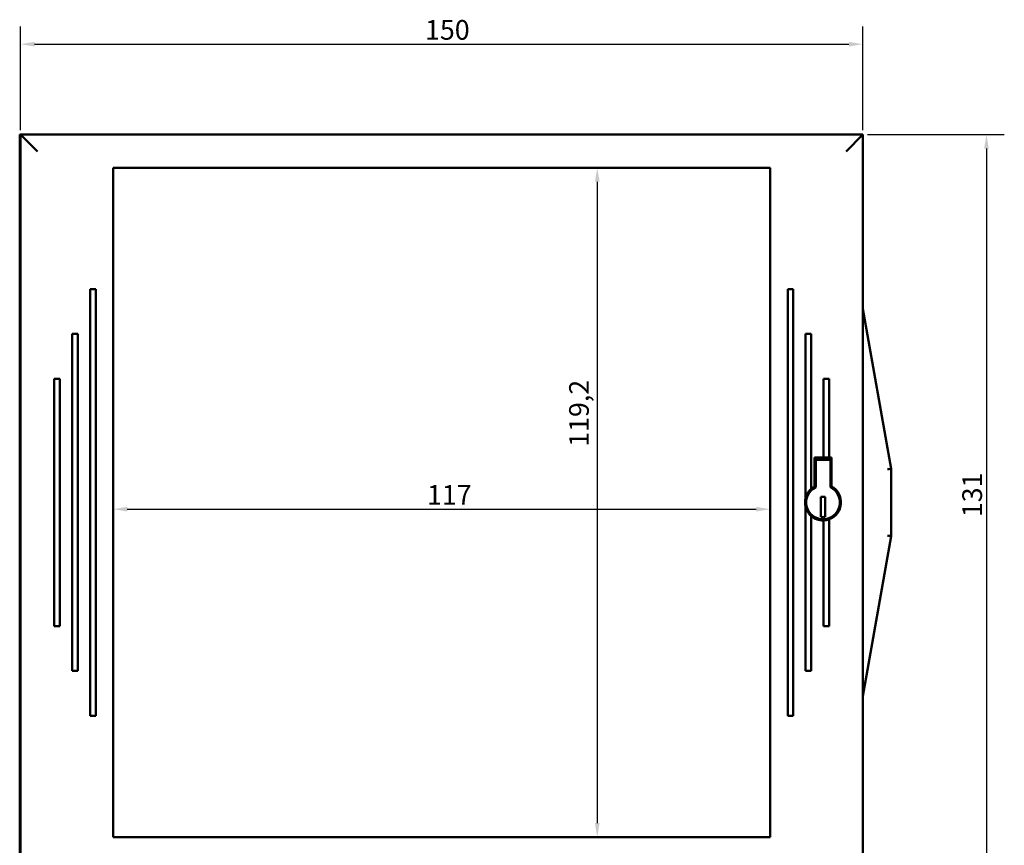
# Model space of a CAD drawing. Units: millimetres. Extents: x 0 to 841, y 0 to 594.
# Drawn here: x 362 to 538, y 230 to 377 of the extents above; entities that cross this region are included whole.
import ezdxf

# ---------------------------------------------------------------- set-up
doc = ezdxf.new("R2010")
doc.units = ezdxf.units.MM
doc.layers.add('Bemaßung (ISO)', color=7, linetype='Continuous', lineweight=25)
doc.layers.add('Sichtbar (ISO)', color=7, linetype='Continuous', lineweight=50)
doc.styles.add('Notiztext (DIN)', font='isocpeur.ttf')
doc.dimstyles.new('Standard (DIN)', dxfattribs={"dimtxt": 3.5, "dimasz": 2.5, "dimexe": 3.175, "dimexo": 0.8, "dimgap": 0.8, "dimtad": 1, "dimrnd": 1e-08, "dimzin": 0, "dimtxsty": 'Notiztext (DIN)', "dimcen": 0.09, "dimdle": 10, "dimclrd": 256, "dimclre": 256, "dimclrt": 256, "dimadec": 0, "dimazin": 0, "dimtfac": 1, "dimtmove": 0, "dimatfit": 3, "dimfxl": 1, "dimtolj": 1, "dimtzin": 0, "dimlwd": -1, "dimlwe": -1, "dimarcsym": 0})

# ---------------------------------------------------------------- blocks, each defined once
blk = doc.blocks.new('*D12')
at = {"layer": 'Bemaßung (ISO)'}
for p, q in [((513.36, 356.56), (537.73, 356.56)), ((534.56, 354.06), (534.56, 228.06)), ((513.36, 225.56), (537.73, 225.56))]:
    blk.add_line(p, q, dxfattribs=at)
for points in [[(534.14, 354.06), (534.97, 354.06), (534.56, 356.56)], [(534.14, 228.06), (534.97, 228.06), (534.56, 225.56)]]:
    blk.add_solid(points, dxfattribs=at)
at = {"layer": 'Defpoints', "color": 0}
for p in [(512.56, 356.56), (512.56, 225.56), (534.56, 225.56)]:
    blk.add_point(p, dxfattribs=at)
at = {"layer": 'Bemaßung (ISO)', "insert": (530.26, 288.44), "char_height": 3.5, "attachment_point": 1, "rotation": 90, "style": 'Notiztext (DIN)'}
blk.add_mtext('\\A1;131', dxfattribs=at)
blk = doc.blocks.new('*D16')
at = {"layer": 'Bemaßung (ISO)'}
blk.add_line((381.56, 289.86), (493.56, 289.86), dxfattribs=at)
for points in [[(381.56, 290.28), (381.56, 289.45), (379.06, 289.86)], [(493.56, 290.28), (493.56, 289.45), (496.06, 289.86)]]:
    blk.add_solid(points, dxfattribs=at)
at = {"layer": 'Defpoints', "color": 0}
for p in [(379.06, 289.86), (496.06, 289.86), (496.06, 289.86)]:
    blk.add_point(p, dxfattribs=at)
at = {"layer": 'Bemaßung (ISO)', "insert": (434.93, 294.16), "char_height": 3.5, "attachment_point": 1, "style": 'Notiztext (DIN)'}
blk.add_mtext('\\A1;117', dxfattribs=at)
blk = doc.blocks.new('*D17')
at = {"layer": 'Bemaßung (ISO)'}
blk.add_line((465.25, 348.16), (465.25, 233.96), dxfattribs=at)
for points in [[(464.84, 348.16), (465.67, 348.16), (465.25, 350.66)], [(464.84, 233.96), (465.67, 233.96), (465.25, 231.46)]]:
    blk.add_solid(points, dxfattribs=at)
at = {"layer": 'Defpoints', "color": 0}
for p in [(467.02, 350.66), (465.25, 231.46), (467.02, 231.46)]:
    blk.add_point(p, dxfattribs=at)
at = {"layer": 'Bemaßung (ISO)', "insert": (460.25, 300.97), "char_height": 3.5, "attachment_point": 1, "rotation": 90, "style": 'Notiztext (DIN)'}
blk.add_mtext('\\A1;119,2', dxfattribs=at)
blk = doc.blocks.new('*D18')
at = {"layer": 'Bemaßung (ISO)'}
for p, q in [((362.56, 357.36), (362.56, 375.84)), ((512.56, 357.36), (512.56, 375.84)), ((365.06, 372.66), (510.06, 372.66))]:
    blk.add_line(p, q, dxfattribs=at)
for points in [[(365.06, 373.08), (365.06, 372.25), (362.56, 372.66)], [(510.06, 373.08), (510.06, 372.25), (512.56, 372.66)]]:
    blk.add_solid(points, dxfattribs=at)
at = {"layer": 'Defpoints', "color": 0}
for p in [(512.56, 372.66), (362.56, 356.56), (512.56, 356.56)]:
    blk.add_point(p, dxfattribs=at)
at = {"layer": 'Bemaßung (ISO)', "insert": (434.58, 376.96), "char_height": 3.5, "attachment_point": 1, "style": 'Notiztext (DIN)'}
blk.add_mtext('\\A1;150', dxfattribs=at)

msp = doc.modelspace()

# ---------------------------------------------------------------- linework, layer by layer
at = {"layer": 'Sichtbar (ISO)'}
for p, q in [((362.408, 356.564), (362.408, 225.564)), ((362.408, 356.564), (362.558, 356.564)), ((362.558, 356.564), (365.558, 353.564)), ((362.558, 356.564), (362.558, 225.564)), ((512.558, 356.564), (362.558, 356.564)), ((512.558, 356.564), (509.558, 353.564)), ((512.558, 332.564), (512.558, 356.564)), ((379.058, 231.464), (379.058, 350.664)), ((379.058, 350.664), (496.058, 350.664)), ((496.058, 350.664), (496.058, 231.464)), ((512.558, 332.564), (512.558, 249.564)), ((374.958, 329.064), (375.258, 329.064)), ((374.958, 329.064), (374.958, 253.064)), ((375.258, 329.064), (375.658, 329.064)), ((375.658, 329.064), (375.958, 329.064)), ((375.958, 253.064), (375.958, 329.064)), ((499.158, 329.064), (499.458, 329.064)), ((499.158, 329.064), (499.158, 253.064)), ((499.458, 329.064), (499.858, 329.064)), ((499.858, 329.064), (500.158, 329.064)), ((500.158, 253.064), (500.158, 329.064)), ((517.558, 297.064), (512.558, 325.564)), ((371.758, 321.064), (372.058, 321.064)), ((371.758, 321.064), (371.758, 261.064)), ((372.058, 321.064), (372.458, 321.064)), ((372.458, 321.064), (372.758, 321.064)), ((372.758, 261.064), (372.758, 321.064)), ((502.358, 321.064), (502.358, 291.857)), ((502.358, 321.064), (502.658, 321.064)), ((502.658, 321.064), (503.058, 321.064)), ((503.058, 321.064), (503.358, 321.064)), ((503.358, 293.478), (503.358, 321.064)), ((368.558, 313.064), (368.858, 313.064)), ((368.558, 313.064), (368.558, 269.064)), ((368.858, 313.064), (369.258, 313.064)), ((369.258, 313.064), (369.558, 313.064)), ((369.558, 269.064), (369.558, 313.064)), ((505.558, 313.064), (505.558, 299.064)), ((505.558, 313.064), (505.858, 313.064)), ((505.858, 313.064), (506.258, 313.064)), ((506.258, 313.064), (506.558, 313.064)), ((506.558, 299.064), (506.558, 313.064)), ((503.958, 293.89), (503.958, 299.064)), ((503.958, 299.064), (505.558, 299.064)), ((503.958, 298.764), (504.858, 298.764)), ((504.158, 293.767), (504.158, 298.664)), ((504.158, 298.664), (506.758, 298.664)), ((504.858, 298.664), (504.858, 298.764)), ((505.858, 299.064), (505.558, 299.064)), ((505.858, 299.064), (506.258, 299.064)), ((506.558, 299.064), (506.258, 299.064)), ((506.558, 299.064), (506.958, 299.064)), ((506.758, 298.664), (506.758, 293.767)), ((506.958, 299.064), (506.958, 293.89)), ((503.958, 296.964), (504.158, 296.964)), ((517.558, 297.064), (517.558, 297.064)), ((517.558, 285.064), (517.558, 297.064)), ((505.058, 292.064), (505.858, 292.064)), ((505.058, 288.501), (505.058, 292.064)), ((505.858, 292.064), (505.858, 288.501)), ((508.286, 292.064), (508.497, 292.064)), ((502.358, 290.27), (502.358, 261.064)), ((508.497, 290.064), (508.286, 290.064)), ((503.358, 261.064), (503.358, 288.649)), ((505.558, 287.865), (505.558, 269.064)), ((506.558, 269.064), (506.558, 288.059)), ((512.558, 256.564), (517.558, 285.064)), ((517.558, 285.064), (517.558, 285.064)), ((368.858, 269.064), (368.558, 269.064)), ((369.258, 269.064), (368.858, 269.064)), ((369.558, 269.064), (369.258, 269.064)), ((505.858, 269.064), (505.558, 269.064)), ((506.258, 269.064), (505.858, 269.064)), ((506.558, 269.064), (506.258, 269.064)), ((372.058, 261.064), (371.758, 261.064)), ((372.458, 261.064), (372.058, 261.064)), ((372.758, 261.064), (372.458, 261.064)), ((502.658, 261.064), (502.358, 261.064)), ((503.058, 261.064), (502.658, 261.064)), ((503.358, 261.064), (503.058, 261.064)), ((375.258, 253.064), (374.958, 253.064)), ((375.658, 253.064), (375.258, 253.064)), ((375.958, 253.064), (375.658, 253.064)), ((499.458, 253.064), (499.158, 253.064)), ((499.858, 253.064), (499.458, 253.064)), ((500.158, 253.064), (499.858, 253.064)), ((512.558, 225.564), (512.558, 249.564)), ((496.058, 231.464), (379.058, 231.464))]:
    msp.add_line(p, q, dxfattribs=at)
for centre, radius, start, end in [((505.858, 302.564), 4, 241.64065, 251.80513), ((505.858, 302.564), 4, 255.52249, 257.16143), ((504.858, 294.626), 4, 58.33176, 61.64065), ((506.963, 292.569), 4.1, 90.07176, 92.86787), ((505.458, 291.064), 3, 115.67929, 64.32071), ((505.458, 291.064), 3.2, 138.59038, 151.04498), ((505.458, 291.064), 3.2, 117.95319, 131.0145), ((505.458, 291.064), 3.25, 113.57818, 117.48643), ((505.458, 291.064), 3.2, 290.10551, 62.04681), ((505.458, 291.064), 3.2, 165.63849, 194.36151), ((505.458, 291.064), 3.2, 208.95502, 221.40962), ((505.458, 291.064), 3.2, 228.9855, 271.79078), ((505.458, 291.064), 2.594, 261.12949, 278.87051), ((505.458, 291.064), 3.2, 277.18076, 284.47751)]:
    msp.add_arc(centre, radius, start, end, dxfattribs=at)
for centre, major_axis, start_param, end_param in [((516.558, 296.977), (1, 0.087), 5.100425, 6.2800875), ((516.558, 285.151), (1, -0.087), 0.0030978, 1.1827603)]:
    msp.add_ellipse(centre, major_axis=major_axis, ratio=0.0355845, start_param=start_param, end_param=end_param, dxfattribs=at)
for points, knots in [([(503.058, 293.18), (503.094, 293.222), (503.135, 293.266), (503.214, 293.346), (503.252, 293.383), (503.304, 293.431), (503.323, 293.448), (503.35, 293.472), (503.358, 293.478), (503.358, 293.478)], [0.061156688, 0.061156688, 0.061156688, 0.061156688, 0.077701659, 0.077701659, 0.094246629, 0.094246629, 0.105280743, 0.105280743, 0.116314857, 0.116314857, 0.116314857, 0.116314857]), ([(502.358, 291.857), (502.358, 291.857), (502.358, 291.861), (502.362, 291.873), (502.364, 291.882), (502.377, 291.93), (502.394, 291.991), (502.468, 292.219), (502.56, 292.437), (502.658, 292.613)], [0.15128266, 0.15128266, 0.15128266, 0.15128266, 0.155165539, 0.155165539, 0.159048418, 0.159048418, 0.176990182, 0.176990182, 0.237363727, 0.237363727, 0.237363727, 0.237363727]), ([(502.658, 289.515), (502.56, 289.691), (502.468, 289.909), (502.394, 290.136), (502.377, 290.197), (502.364, 290.246), (502.362, 290.254), (502.358, 290.266), (502.358, 290.27), (502.358, 290.27)], [0.065264479, 0.065264479, 0.065264479, 0.065264479, 0.125638024, 0.125638024, 0.143579788, 0.143579788, 0.147462667, 0.147462667, 0.151345547, 0.151345547, 0.151345547, 0.151345547]), ([(503.358, 288.649), (503.358, 288.649), (503.35, 288.655), (503.323, 288.679), (503.304, 288.697), (503.252, 288.745), (503.214, 288.781), (503.135, 288.862), (503.094, 288.906), (503.058, 288.947)], [0.11606741, 0.11606741, 0.11606741, 0.11606741, 0.127101524, 0.127101524, 0.138135638, 0.138135638, 0.154680608, 0.154680608, 0.171225579, 0.171225579, 0.171225579, 0.171225579]), ([(505.858, 287.889), (505.82, 287.884), (505.78, 287.88), (505.706, 287.873), (505.672, 287.871), (505.619, 287.868), (505.596, 287.867), (505.565, 287.865), (505.558, 287.865), (505.558, 287.865)], [0.045529027, 0.045529027, 0.045529027, 0.045529027, 0.056878627, 0.056878627, 0.068228227, 0.068228227, 0.07952617, 0.07952617, 0.090824112, 0.090824112, 0.090824112, 0.090824112]), ([(506.558, 288.059), (506.558, 288.059), (506.55, 288.056), (506.52, 288.045), (506.497, 288.037), (506.445, 288.02), (506.411, 288.009), (506.336, 287.986), (506.296, 287.975), (506.258, 287.965)], [0.091971058, 0.091971058, 0.091971058, 0.091971058, 0.103274743, 0.103274743, 0.114578427, 0.114578427, 0.126394711, 0.126394711, 0.138210994, 0.138210994, 0.138210994, 0.138210994])]:
    msp.add_open_spline(points, degree=3, knots=knots, dxfattribs=at)

# ---------------------------------------------------------------- dimensions: what is measured, and where the dimension line sits
at = {"layer": 'Bemaßung (ISO)'}
for base, p1, p2, angle, override, picture, middle in [((512.558, 372.662), (362.558, 356.564), (512.558, 356.564), 180, {"dimdec": 0, "dimtp": 0, "dimtm": 0, "dimtdec": 2, "dimtofl": 0, "dimatfit": 1}, '*D18', (437.558, 372.662)), ((534.558, 225.564), (512.558, 356.564), (512.558, 225.564), 90, {"dimdec": 0, "dimtp": 0, "dimtm": 0, "dimtdec": 2, "dimtofl": 0, "dimatfit": 1}, '*D12', (534.558, 291.064)), ((465.254, 231.464), (467.023, 350.664), (467.023, 231.464), 270, {"dimdec": 1, "dimse1": 1, "dimse2": 1, "dimtp": 0, "dimtm": 0, "dimtdec": 2, "dimtofl": 0, "dimatfit": 1}, '*D17', (465.254, 305.434))]:
    dim = msp.add_linear_dim(base=base, p1=p1, p2=p2, angle=angle, dimstyle='Standard (DIN)', override=override, dxfattribs=at)
    dim.commit()
    dim.dimension.update_dxf_attribs({"geometry": picture, "text_midpoint": middle, "dimtype": 160})
dim = msp.add_linear_dim(base=(496.058, 289.865), p1=(379.058, 289.865), p2=(496.058, 289.865), dimstyle='Standard (DIN)', override={"dimdec": 0, "dimse1": 1, "dimse2": 1, "dimtp": 0, "dimtm": 0, "dimtdec": 2, "dimtofl": 0, "dimatfit": 1}, dxfattribs=at)
dim.commit()
dim.dimension.update_dxf_attribs({"geometry": '*D16', "text_midpoint": (437.558, 289.865), "dimtype": 160})

doc.saveas('drawing.dxf')
